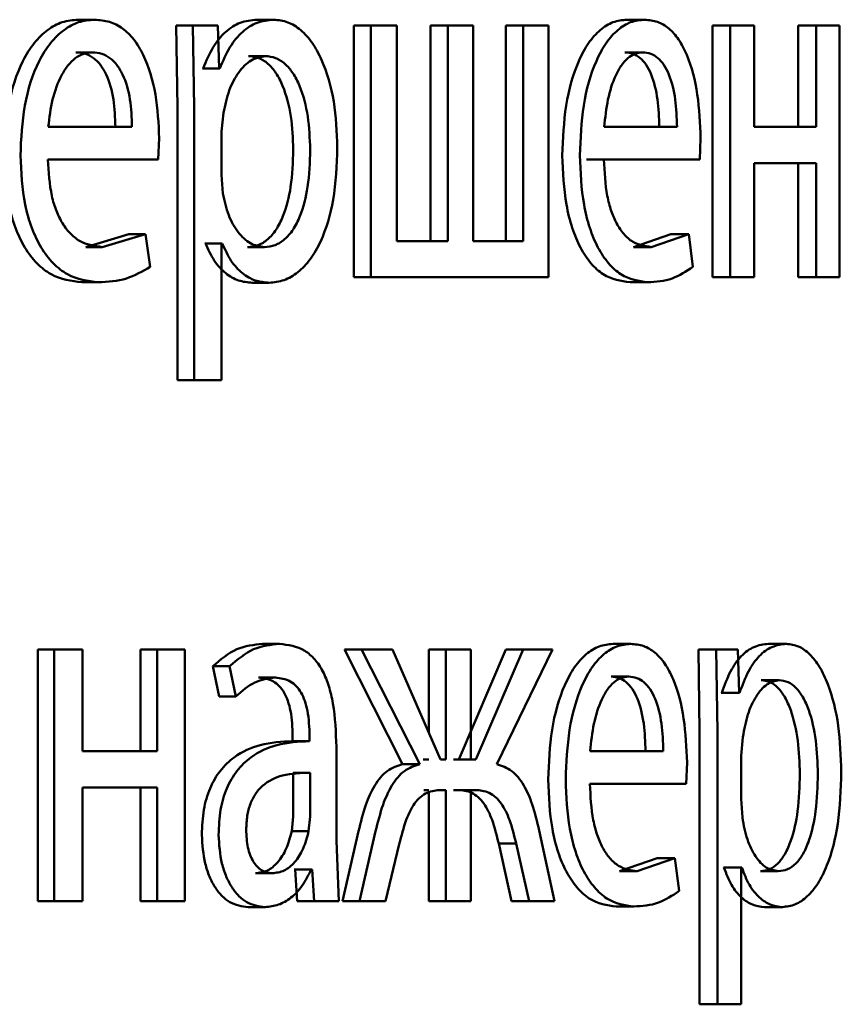
# Paper-space layout 'Лист1' of a CAD drawing. Units: millimetres. Extents: x -7300 to 7492, y -7767 to 3650.
# Drawn here: x 4082 to 4086, y 2213 to 2217 of the extents above; entities that cross this region are included whole.
import ezdxf

# ---------------------------------------------------------------- set-up
doc = ezdxf.new("R2010")
doc.units = ezdxf.units.MM

psp = doc.layouts.new('Лист1')

# ---------------------------------------------------------------- linework, layer by layer
at = {"color": 7, "linetype": 'Continuous', "lineweight": 50}
for p, q in [((4081.9055, 2217.4793), (4081.9836, 2217.4793)), ((4082.3705, 2217.4522), (4082.3765, 2217.062)), ((4082.3705, 2217.4522), (4082.4497, 2217.4522)), ((4082.4497, 2217.4522), (4082.4557, 2217.062)), ((4082.5685, 2217.4522), (4082.4497, 2217.4522)), ((4082.5745, 2217.2476), (4082.5685, 2217.4522)), ((4082.7541, 2217.4793), (4082.8341, 2217.4793)), ((4083.2135, 2217.4522), (4083.2135, 2216.2573)), ((4083.2135, 2217.4522), (4083.2945, 2217.4522)), ((4083.2945, 2217.4522), (4083.2945, 2216.2573)), ((4083.4185, 2217.4522), (4083.2945, 2217.4522)), ((4083.4185, 2216.4274), (4083.4185, 2217.4522)), ((4083.5783, 2217.4522), (4083.5783, 2216.4274)), ((4083.5783, 2217.4522), (4083.6602, 2217.4522)), ((4083.6602, 2217.4522), (4083.6602, 2216.4274)), ((4083.7816, 2217.4522), (4083.6602, 2217.4522)), ((4083.7816, 2216.4274), (4083.7816, 2217.4522)), ((4083.9358, 2217.4522), (4083.9358, 2216.4274)), ((4083.9358, 2217.4522), (4084.0185, 2217.4522)), ((4084.0185, 2217.4522), (4084.0185, 2216.4274)), ((4084.1389, 2217.4522), (4084.0185, 2217.4522)), ((4084.1389, 2216.2573), (4084.1389, 2217.4522)), ((4084.5111, 2217.4793), (4084.5951, 2217.4793)), ((4084.9171, 2217.4522), (4084.9171, 2216.2573)), ((4084.9171, 2217.4522), (4085.0021, 2217.4522)), ((4085.0021, 2217.4522), (4085.0021, 2216.2573)), ((4085.1152, 2217.4522), (4085.0021, 2217.4522)), ((4085.1152, 2216.9706), (4085.1152, 2217.4522)), ((4085.3247, 2217.4522), (4085.3247, 2216.9706)), ((4085.3247, 2217.4522), (4085.4105, 2217.4522)), ((4085.4105, 2217.4522), (4085.4105, 2216.9706)), ((4085.5204, 2217.4522), (4085.4105, 2217.4522)), ((4085.5204, 2216.2573), (4085.5204, 2217.4522)), ((4081.8947, 2217.3241), (4081.9728, 2217.3241)), ((4082.7141, 2217.3068), (4082.7941, 2217.3068)), ((4084.5018, 2217.3241), (4084.5857, 2217.3241)), ((4082.498, 2217.2476), (4082.495, 2217.2476)), ((4082.498, 2217.2476), (4082.5775, 2217.2476)), ((4082.5775, 2217.2476), (4082.5745, 2217.2476)), ((4082.3765, 2217.062), (4082.3765, 2215.7684)), ((4082.4557, 2217.062), (4082.4557, 2215.7684)), ((4082.5955, 2217.0373), (4082.5865, 2216.9484)), ((4082.1607, 2216.9706), (4081.7633, 2216.9706)), ((4082.5865, 2216.9484), (4082.5865, 2216.7434)), ((4084.749, 2216.9706), (4084.4033, 2216.9706)), ((4085.4105, 2216.9706), (4085.1152, 2216.9706)), ((4082.2857, 2216.8154), (4082.2902, 2216.9163)), ((4084.8574, 2216.8154), (4084.8613, 2216.9163)), ((4082.2857, 2216.8154), (4081.7618, 2216.8154)), ((4084.4554, 2216.8154), (4084.3184, 2216.8154)), ((4084.8574, 2216.8154), (4084.4019, 2216.8154)), ((4085.4105, 2216.7981), (4085.1152, 2216.7981)), ((4085.1152, 2216.2573), (4085.1152, 2216.7981)), ((4085.3247, 2216.7981), (4085.3247, 2216.2573)), ((4085.4105, 2216.7981), (4085.4105, 2216.2573)), ((4082.5865, 2216.7434), (4082.5925, 2216.6545)), ((4082.146, 2216.4619), (4081.9411, 2216.4002)), ((4082.2247, 2216.4619), (4082.0193, 2216.4002)), ((4082.146, 2216.4619), (4082.2247, 2216.4619)), ((4082.2475, 2216.3067), (4082.2247, 2216.4619)), ((4084.72, 2216.4619), (4084.5419, 2216.4002)), ((4084.8045, 2216.4619), (4084.626, 2216.4002)), ((4084.72, 2216.4619), (4084.8045, 2216.4619)), ((4084.8244, 2216.3067), (4084.8045, 2216.4619)), ((4082.51, 2216.4175), (4082.507, 2216.4175)), ((4082.51, 2216.4175), (4082.5895, 2216.4175)), ((4082.5895, 2216.4175), (4082.5865, 2216.4175)), ((4082.5865, 2215.7684), (4082.5865, 2216.4175)), ((4083.6602, 2216.4274), (4083.4185, 2216.4274)), ((4084.0185, 2216.4274), (4083.7816, 2216.4274)), ((4081.9411, 2216.4002), (4082.0193, 2216.4002)), ((4082.7096, 2216.4002), (4082.7896, 2216.4002)), ((4084.5419, 2216.4002), (4084.626, 2216.4002)), ((4081.9226, 2216.2326), (4082.0008, 2216.2326)), ((4082.7319, 2216.2302), (4082.8119, 2216.2302)), ((4083.2135, 2216.2573), (4083.2945, 2216.2573)), ((4084.1389, 2216.2573), (4083.2945, 2216.2573)), ((4084.5258, 2216.2326), (4084.6099, 2216.2326)), ((4084.9171, 2216.2573), (4085.0021, 2216.2573)), ((4085.1152, 2216.2573), (4085.0021, 2216.2573)), ((4085.3247, 2216.2573), (4085.4105, 2216.2573)), ((4085.5204, 2216.2573), (4085.4105, 2216.2573)), ((4082.3765, 2215.7684), (4082.4557, 2215.7684)), ((4082.5865, 2215.7684), (4082.4557, 2215.7684)), ((4082.7807, 2214.516), (4082.8608, 2214.516)), ((4084.4453, 2214.516), (4084.5292, 2214.516)), ((4085.1832, 2214.516), (4085.2687, 2214.516)), ((4081.7139, 2214.4888), (4081.7139, 2213.294)), ((4081.7139, 2214.4888), (4081.7916, 2214.4888)), ((4081.7916, 2214.4888), (4081.7916, 2213.294)), ((4081.9264, 2214.4888), (4081.7916, 2214.4888)), ((4081.9264, 2214.0073), (4081.9264, 2214.4888)), ((4082.2009, 2214.4888), (4082.2009, 2214.0073)), ((4082.2009, 2214.4888), (4082.2798, 2214.4888)), ((4082.2798, 2214.4888), (4082.2798, 2214.0073)), ((4082.4116, 2214.4888), (4082.2798, 2214.4888)), ((4082.4116, 2213.294), (4082.4116, 2214.4888)), ((4083.17, 2214.4888), (4083.446, 2213.9456)), ((4083.17, 2214.4888), (4083.251, 2214.4888)), ((4083.251, 2214.4888), (4083.5276, 2213.9456)), ((4083.3971, 2214.4888), (4083.251, 2214.4888)), ((4083.6261, 2213.9678), (4083.3971, 2214.4888)), ((4083.5698, 2214.4888), (4083.5698, 2214.0959)), ((4083.5698, 2214.4888), (4083.6517, 2214.4888)), ((4083.6517, 2214.4888), (4083.6517, 2213.9678)), ((4083.7703, 2214.4888), (4083.6517, 2214.4888)), ((4083.9356, 2214.4888), (4083.7121, 2213.9678)), ((4083.7703, 2213.9678), (4083.7703, 2214.4888)), ((4084.0183, 2214.4888), (4083.7943, 2213.9678)), ((4083.8927, 2213.9456), (4084.1582, 2214.4888)), ((4083.9356, 2214.4888), (4084.0183, 2214.4888)), ((4084.1582, 2214.4888), (4084.0183, 2214.4888)), ((4084.8505, 2214.4888), (4084.8558, 2214.0987)), ((4084.8505, 2214.4888), (4084.9353, 2214.4888)), ((4084.9353, 2214.4888), (4084.9405, 2214.0987)), ((4085.0384, 2214.4888), (4084.9353, 2214.4888)), ((4085.0437, 2214.2842), (4085.0384, 2214.4888)), ((4082.5444, 2214.4102), (4082.5743, 2214.2669)), ((4082.5444, 2214.4102), (4082.624, 2214.4102)), ((4082.624, 2214.4102), (4082.6539, 2214.2669)), ((4084.4359, 2214.3608), (4084.5198, 2214.3608)), ((4082.7615, 2214.3558), (4082.8416, 2214.3558)), ((4085.1486, 2214.3435), (4085.234, 2214.3435)), ((4082.5743, 2214.2669), (4082.6539, 2214.2669)), ((4084.9612, 2214.2842), (4084.9587, 2214.2842)), ((4084.9612, 2214.2842), (4085.0462, 2214.2842)), ((4085.0462, 2214.2842), (4085.0437, 2214.2842)), ((4082.9237, 2214.0789), (4082.9237, 2214.0542)), ((4083.0042, 2214.0789), (4083.0042, 2214.0542)), ((4084.8558, 2214.0987), (4084.8558, 2212.805)), ((4084.9405, 2214.0987), (4084.9405, 2212.805)), ((4082.9989, 2214.0542), (4082.9184, 2214.0542)), ((4082.9237, 2214.0542), (4083.0042, 2214.0542)), ((4085.0619, 2214.074), (4085.0541, 2213.9851)), ((4082.2798, 2214.0073), (4081.9264, 2214.0073)), ((4083.1314, 2213.5804), (4083.1314, 2214.0271)), ((4084.6837, 2214.0073), (4084.3366, 2214.0073)), ((4085.0541, 2213.9851), (4085.0541, 2213.7801)), ((4083.446, 2213.9456), (4083.5276, 2213.9456)), ((4083.5698, 2213.9678), (4083.5442, 2213.9678)), ((4083.6517, 2213.9678), (4083.6261, 2213.9678)), ((4083.7121, 2213.9678), (4083.6882, 2213.9678)), ((4083.7121, 2213.9678), (4083.7943, 2213.9678)), ((4083.7943, 2213.9678), (4083.7703, 2213.9678)), ((4084.7926, 2213.8521), (4084.7965, 2213.953)), ((4082.9267, 2213.9039), (4083.0071, 2213.9039)), ((4082.9267, 2213.6965), (4082.9267, 2213.9039)), ((4083.0071, 2213.6965), (4083.0071, 2213.9039)), ((4084.7926, 2213.8521), (4084.3352, 2213.8521)), ((4082.2798, 2213.8348), (4081.9264, 2213.8348)), ((4081.9264, 2213.294), (4081.9264, 2213.8348)), ((4082.2009, 2213.8348), (4082.2009, 2213.294)), ((4082.2798, 2213.8348), (4082.2798, 2213.294)), ((4083.5698, 2213.8224), (4083.5471, 2213.8224)), ((4083.5698, 2213.8109), (4083.5698, 2213.294)), ((4083.6517, 2213.8224), (4083.6289, 2213.8224)), ((4083.6517, 2213.8224), (4083.6517, 2213.294)), ((4083.7093, 2213.8224), (4083.6882, 2213.8224)), ((4083.7093, 2213.8224), (4083.7915, 2213.8224)), ((4083.7915, 2213.8224), (4083.7703, 2213.8224)), ((4083.7703, 2213.294), (4083.7703, 2213.8224)), ((4085.0541, 2213.7801), (4085.0593, 2213.6912)), ((4082.9193, 2213.627), (4082.9267, 2213.6965)), ((4082.9997, 2213.627), (4083.0071, 2213.6965)), ((4082.9193, 2213.627), (4082.9997, 2213.627)), ((4083.2365, 2213.6274), (4083.1599, 2213.294)), ((4083.3177, 2213.6274), (4083.2409, 2213.294)), ((4084.1679, 2213.294), (4084.0947, 2213.6298)), ((4083.1431, 2213.294), (4083.1314, 2213.5804)), ((4083.3639, 2213.294), (4083.4302, 2213.5656)), ((4083.9023, 2213.5681), (4083.9633, 2213.294)), ((4083.9023, 2213.5681), (4083.9849, 2213.5681)), ((4083.9849, 2213.5681), (4084.0461, 2213.294)), ((4084.6551, 2213.4986), (4084.4762, 2213.4369)), ((4084.7394, 2213.4986), (4084.5602, 2213.4369)), ((4084.6551, 2213.4986), (4084.7394, 2213.4986)), ((4084.7594, 2213.343), (4084.7394, 2213.4986)), ((4082.7467, 2213.427), (4082.8268, 2213.427)), ((4082.9354, 2213.4443), (4082.931, 2213.4443)), ((4082.9354, 2213.4443), (4082.9457, 2213.294)), ((4082.9354, 2213.4443), (4083.0159, 2213.4443)), ((4083.0159, 2213.4443), (4083.0115, 2213.4443)), ((4083.0159, 2213.4443), (4083.0262, 2213.294)), ((4084.4762, 2213.4369), (4084.5602, 2213.4369)), ((4084.9717, 2213.4541), (4084.969, 2213.4541)), ((4084.9717, 2213.4541), (4085.0567, 2213.4541)), ((4085.0567, 2213.4541), (4085.0541, 2213.4541)), ((4085.0541, 2212.805), (4085.0541, 2213.4541)), ((4085.1447, 2213.4369), (4085.2301, 2213.4369)), ((4081.7139, 2213.294), (4081.7916, 2213.294)), ((4081.9264, 2213.294), (4081.7916, 2213.294)), ((4082.2009, 2213.294), (4082.2798, 2213.294)), ((4082.4116, 2213.294), (4082.2798, 2213.294)), ((4082.9457, 2213.294), (4083.0262, 2213.294)), ((4083.1431, 2213.294), (4083.0262, 2213.294)), ((4083.1599, 2213.294), (4083.2409, 2213.294)), ((4083.3639, 2213.294), (4083.2409, 2213.294)), ((4083.5698, 2213.294), (4083.6517, 2213.294)), ((4083.7703, 2213.294), (4083.6517, 2213.294)), ((4083.9633, 2213.294), (4084.0461, 2213.294)), ((4084.1679, 2213.294), (4084.0461, 2213.294)), ((4082.7126, 2213.2668), (4082.7926, 2213.2668)), ((4084.4601, 2213.2693), (4084.544, 2213.2693)), ((4085.1639, 2213.2668), (4085.2494, 2213.2668)), ((4084.8558, 2212.805), (4084.9405, 2212.805)), ((4085.0541, 2212.805), (4084.9405, 2212.805))]:
    psp.add_line(p, q, dxfattribs=at)
for points, knots in [([(4081.9055, 2217.4793), (4081.8799, 2217.477), (4081.8301, 2217.4725), (4081.7585, 2217.434), (4081.6944, 2217.3718), (4081.6236, 2217.2578), (4081.5645, 2217.0745), (4081.557, 2216.915), (4081.5533, 2216.8352)], [0, 0, 0, 0, 0.128351, 0.250356, 0.374436, 0.500675, 0.750029, 1, 1, 1, 1]), ([(4081.9836, 2217.4793), (4081.958, 2217.477), (4081.9081, 2217.4725), (4081.8364, 2217.434), (4081.7721, 2217.3718), (4081.7011, 2217.2578), (4081.6419, 2217.0745), (4081.6344, 2216.915), (4081.6307, 2216.8352)], [0, 0, 0, 0, 0.128495, 0.250635, 0.374771, 0.501047, 0.750269, 1, 1, 1, 1]), ([(4082.2902, 2216.9163), (4082.2868, 2216.9865), (4082.28, 2217.1268), (4082.2313, 2217.2885), (4082.1714, 2217.3878), (4082.1165, 2217.4413), (4082.0528, 2217.4738), (4082.0073, 2217.4774), (4081.9836, 2217.4793)], [0, 0, 0, 0, 0.2497509, 0.4989511, 0.6209622, 0.7404798, 0.8646811, 1, 1, 1, 1]), ([(4082.7541, 2217.4793), (4082.7273, 2217.4767), (4082.6759, 2217.4717), (4082.6041, 2217.4259), (4082.5423, 2217.3515), (4082.5131, 2217.2829), (4082.498, 2217.2476)], [0, 0, 0, 0, 0.263256, 0.506038, 0.745639, 1, 1, 1, 1]), ([(4082.8341, 2217.4793), (4082.8073, 2217.4767), (4082.7558, 2217.4717), (4082.6838, 2217.4259), (4082.622, 2217.3515), (4082.5926, 2217.2829), (4082.5775, 2217.2476)], [0, 0, 0, 0, 0.263411, 0.506274, 0.745832, 1, 1, 1, 1]), ([(4083.1358, 2216.8719), (4083.1329, 2216.9457), (4083.1269, 2217.093), (4083.0778, 2217.2638), (4083.0181, 2217.3722), (4082.9631, 2217.4331), (4082.9008, 2217.4722), (4082.8566, 2217.4769), (4082.8341, 2217.4793)], [0, 0, 0, 0, 0.249787, 0.499075, 0.625829, 0.749469, 0.872793, 1, 1, 1, 1]), ([(4084.5111, 2217.4793), (4084.4889, 2217.477), (4084.4455, 2217.4725), (4084.3832, 2217.434), (4084.3273, 2217.3717), (4084.2656, 2217.2577), (4084.214, 2217.0745), (4084.2075, 2216.915), (4084.2042, 2216.8352)], [0, 0, 0, 0, 0.128344, 0.250355, 0.374433, 0.500675, 0.75003, 1, 1, 1, 1]), ([(4084.5951, 2217.4793), (4084.5728, 2217.477), (4084.5294, 2217.4725), (4084.4669, 2217.434), (4084.4109, 2217.3718), (4084.3491, 2217.2578), (4084.2973, 2217.0745), (4084.2908, 2216.915), (4084.2876, 2216.8352)], [0, 0, 0, 0, 0.128488, 0.250635, 0.374769, 0.501047, 0.750269, 1, 1, 1, 1]), ([(4084.8613, 2216.9163), (4084.8584, 2216.9865), (4084.8524, 2217.1268), (4084.8102, 2217.2885), (4084.7583, 2217.3878), (4084.7106, 2217.4413), (4084.6553, 2217.4738), (4084.6157, 2217.4774), (4084.5951, 2217.4793)], [0, 0, 0, 0, 0.249751, 0.498951, 0.620962, 0.74048, 0.864681, 1, 1, 1, 1]), ([(4081.9728, 2217.3241), (4081.9585, 2217.3228), (4081.9305, 2217.3201), (4081.8907, 2217.2986), (4081.8551, 2217.2636), (4081.8154, 2217.2007), (4081.7793, 2217.102), (4081.7686, 2217.0144), (4081.7633, 2216.9706)], [0, 0, 0, 0, 0.129085, 0.251394, 0.373173, 0.500747, 0.750255, 1, 1, 1, 1]), ([(4082.0821, 2216.9706), (4082.0805, 2217.0144), (4082.0774, 2217.1019), (4082.0485, 2217.2038), (4082.0117, 2217.2664), (4081.9777, 2217.3001), (4081.938, 2217.3205), (4081.9095, 2217.3229), (4081.8947, 2217.3241)], [0, 0, 0, 0, 0.250061, 0.499397, 0.620629, 0.739629, 0.863878, 1, 1, 1, 1]), ([(4082.1607, 2216.9706), (4082.1591, 2217.0144), (4082.1559, 2217.102), (4082.127, 2217.2038), (4082.0901, 2217.2665), (4082.056, 2217.3001), (4082.0162, 2217.3205), (4081.9877, 2217.3229), (4081.9728, 2217.3241)], [0, 0, 0, 0, 0.249822, 0.499014, 0.620257, 0.739331, 0.863711, 1, 1, 1, 1]), ([(4082.7941, 2217.3068), (4082.7711, 2217.3026), (4082.7253, 2217.294), (4082.6655, 2217.233), (4082.6185, 2217.1465), (4082.6032, 2217.0741), (4082.5955, 2217.0373)], [0, 0, 0, 0, 0.250183, 0.499854, 0.74621, 1, 1, 1, 1]), ([(4082.9267, 2216.862), (4082.9246, 2216.9152), (4082.9205, 2217.0215), (4082.8877, 2217.1465), (4082.8463, 2217.2275), (4082.8072, 2217.273), (4082.7624, 2217.3016), (4082.7304, 2217.3051), (4082.7141, 2217.3068)], [0, 0, 0, 0, 0.25013, 0.499691, 0.627131, 0.749365, 0.871802, 1, 1, 1, 1]), ([(4083.0071, 2216.862), (4083.005, 2216.9152), (4083.0009, 2217.0215), (4082.968, 2217.1466), (4082.9266, 2217.2276), (4082.8874, 2217.273), (4082.8425, 2217.3016), (4082.8104, 2217.3051), (4082.7941, 2217.3068)], [0, 0, 0, 0, 0.249904, 0.499327, 0.626771, 0.749075, 0.871638, 1, 1, 1, 1]), ([(4084.5857, 2217.3241), (4084.5733, 2217.3228), (4084.5489, 2217.3201), (4084.5143, 2217.2986), (4084.4833, 2217.2636), (4084.4487, 2217.2007), (4084.4172, 2217.102), (4084.408, 2217.0144), (4084.4033, 2216.9706)], [0, 0, 0, 0, 0.129085, 0.251394, 0.373173, 0.500747, 0.750255, 1, 1, 1, 1]), ([(4084.6646, 2216.9706), (4084.6633, 2217.0144), (4084.6605, 2217.1019), (4084.6355, 2217.2038), (4084.6035, 2217.2664), (4084.5739, 2217.3001), (4084.5394, 2217.3205), (4084.5147, 2217.3229), (4084.5018, 2217.3241)], [0, 0, 0, 0, 0.250061, 0.499397, 0.620629, 0.739629, 0.863878, 1, 1, 1, 1]), ([(4084.749, 2216.9706), (4084.7476, 2217.0144), (4084.7449, 2217.102), (4084.7197, 2217.2038), (4084.6877, 2217.2665), (4084.6581, 2217.3001), (4084.6235, 2217.3205), (4084.5987, 2217.3229), (4084.5857, 2217.3241)], [0, 0, 0, 0, 0.249822, 0.499014, 0.620257, 0.739331, 0.863711, 1, 1, 1, 1]), ([(4081.5533, 2216.8352), (4081.5571, 2216.7557), (4081.5627, 2216.6355), (4081.6047, 2216.4901), (4081.6499, 2216.3949), (4081.7078, 2216.3195), (4081.798, 2216.2484), (4081.8729, 2216.2389), (4081.9226, 2216.2326)], [0, 0, 0, 0, 0.2497558, 0.3773093, 0.5001082, 0.6236834, 0.7504149, 1, 1, 1, 1]), ([(4081.6307, 2216.8352), (4081.6344, 2216.7557), (4081.6401, 2216.6355), (4081.6822, 2216.4901), (4081.7275, 2216.3949), (4081.7856, 2216.3195), (4081.8759, 2216.2484), (4081.951, 2216.2389), (4082.0008, 2216.2326)], [0, 0, 0, 0, 0.249494, 0.376922, 0.49972, 0.623302, 0.750145, 1, 1, 1, 1]), ([(4082.7096, 2216.4002), (4082.7267, 2216.4019), (4082.7598, 2216.4052), (4082.8065, 2216.434), (4082.847, 2216.4808), (4082.888, 2216.5624), (4082.9209, 2216.6924), (4082.9246, 2216.8027), (4082.9267, 2216.862)], [0, 0, 0, 0, 0.129174, 0.250139, 0.373017, 0.500257, 0.731004, 1, 1, 1, 1]), ([(4082.7896, 2216.4002), (4082.8067, 2216.4019), (4082.8399, 2216.4052), (4082.8867, 2216.434), (4082.9273, 2216.4808), (4082.9683, 2216.5624), (4083.0014, 2216.6923), (4083.0051, 2216.8027), (4083.0071, 2216.862)], [0, 0, 0, 0, 0.12934, 0.250433, 0.373383, 0.500627, 0.731244, 1, 1, 1, 1]), ([(4082.8119, 2216.2302), (4082.8359, 2216.2327), (4082.8831, 2216.2375), (4082.9501, 2216.2774), (4083.0098, 2216.34), (4083.0729, 2216.45), (4083.1267, 2216.6306), (4083.1327, 2216.7882), (4083.1358, 2216.8719)], [0, 0, 0, 0, 0.127077, 0.250572, 0.375137, 0.500934, 0.734738, 1, 1, 1, 1]), ([(4084.2042, 2216.8352), (4084.2075, 2216.7557), (4084.2124, 2216.6356), (4084.2491, 2216.4902), (4084.2885, 2216.395), (4084.3389, 2216.3196), (4084.4174, 2216.2484), (4084.4826, 2216.2389), (4084.5258, 2216.2326)], [0, 0, 0, 0, 0.2497568, 0.3773099, 0.5001104, 0.6237002, 0.7504177, 1, 1, 1, 1]), ([(4084.2876, 2216.8352), (4084.2908, 2216.7557), (4084.2958, 2216.6356), (4084.3325, 2216.4902), (4084.372, 2216.395), (4084.4226, 2216.3196), (4084.5013, 2216.2484), (4084.5666, 2216.2389), (4084.6099, 2216.2326)], [0, 0, 0, 0, 0.249495, 0.376923, 0.499723, 0.623319, 0.750148, 1, 1, 1, 1]), ([(4082.0193, 2216.4002), (4081.9848, 2216.4045), (4081.9327, 2216.4109), (4081.8699, 2216.4589), (4081.8302, 2216.5092), (4081.7999, 2216.5714), (4081.7695, 2216.6712), (4081.765, 2216.7564), (4081.7618, 2216.8154)], [0, 0, 0, 0, 0.24992, 0.3774, 0.500337, 0.614964, 0.733385, 1, 1, 1, 1]), ([(4084.626, 2216.4002), (4084.596, 2216.4045), (4084.5507, 2216.411), (4084.496, 2216.459), (4084.4615, 2216.5093), (4084.4351, 2216.5715), (4084.4087, 2216.6713), (4084.4047, 2216.7564), (4084.4019, 2216.8154)], [0, 0, 0, 0, 0.249916, 0.377375, 0.500332, 0.614946, 0.733374, 1, 1, 1, 1]), ([(4082.5925, 2216.6545), (4082.6003, 2216.6189), (4082.6155, 2216.5485), (4082.6629, 2216.4669), (4082.7222, 2216.4103), (4082.767, 2216.4036), (4082.7896, 2216.4002)], [0, 0, 0, 0, 0.252865, 0.499745, 0.747511, 1, 1, 1, 1]), ([(4082.51, 2216.4175), (4082.5228, 2216.3887), (4082.5487, 2216.3305), (4082.6045, 2216.2729), (4082.6665, 2216.2365), (4082.7097, 2216.2324), (4082.7319, 2216.2302)], [0, 0, 0, 0, 0.2469138, 0.4996674, 0.7431641, 1, 1, 1, 1]), ([(4082.5895, 2216.4175), (4082.6023, 2216.3887), (4082.6284, 2216.3305), (4082.6842, 2216.2729), (4082.7463, 2216.2365), (4082.7897, 2216.2324), (4082.8119, 2216.2302)], [0, 0, 0, 0, 0.246704, 0.499449, 0.742999, 1, 1, 1, 1]), ([(4082.0008, 2216.2326), (4082.0462, 2216.2349), (4082.1312, 2216.2391), (4082.2105, 2216.2852), (4082.2475, 2216.3067)], [0, 0, 0, 0, 0.533612, 1, 1, 1, 1]), ([(4084.6099, 2216.2326), (4084.6493, 2216.2349), (4084.7233, 2216.2392), (4084.7922, 2216.2852), (4084.8244, 2216.3067)], [0, 0, 0, 0, 0.532836, 1, 1, 1, 1]), ([(4082.7807, 2214.516), (4082.7393, 2214.512), (4082.6564, 2214.5039), (4082.5817, 2214.4414), (4082.5444, 2214.4102)], [0, 0, 0, 0, 0.500382, 1, 1, 1, 1]), ([(4082.8608, 2214.516), (4082.8193, 2214.512), (4082.7363, 2214.5039), (4082.6614, 2214.4414), (4082.624, 2214.4102)], [0, 0, 0, 0, 0.500459, 1, 1, 1, 1]), ([(4083.1314, 2214.0271), (4083.1291, 2214.0971), (4083.1258, 2214.197), (4083.0972, 2214.3157), (4083.0683, 2214.3876), (4083.0296, 2214.4454), (4082.9616, 2214.5043), (4082.9022, 2214.5112), (4082.8608, 2214.516)], [0, 0, 0, 0, 0.273301, 0.390398, 0.499954, 0.613292, 0.730471, 1, 1, 1, 1]), ([(4084.4453, 2214.516), (4084.423, 2214.5137), (4084.3795, 2214.5092), (4084.3169, 2214.4707), (4084.2608, 2214.4084), (4084.1988, 2214.2944), (4084.147, 2214.1111), (4084.1405, 2213.9516), (4084.1372, 2213.8718)], [0, 0, 0, 0, 0.1283519, 0.2503554, 0.3744338, 0.500674, 0.7500289, 1, 1, 1, 1]), ([(4084.5292, 2214.516), (4084.5068, 2214.5137), (4084.4632, 2214.5092), (4084.4005, 2214.4707), (4084.3442, 2214.4085), (4084.2821, 2214.2945), (4084.2302, 2214.1111), (4084.2236, 2213.9517), (4084.2204, 2213.8718)], [0, 0, 0, 0, 0.128496, 0.250635, 0.37477, 0.501046, 0.750268, 1, 1, 1, 1]), ([(4084.7965, 2213.953), (4084.7936, 2214.0232), (4084.7876, 2214.1635), (4084.7452, 2214.3252), (4084.693, 2214.4245), (4084.6451, 2214.478), (4084.5896, 2214.5105), (4084.5499, 2214.5141), (4084.5292, 2214.516)], [0, 0, 0, 0, 0.249751, 0.498951, 0.620962, 0.74048, 0.864681, 1, 1, 1, 1]), ([(4085.1832, 2214.516), (4085.16, 2214.5134), (4085.1155, 2214.5084), (4085.0532, 2214.4626), (4084.9997, 2214.3882), (4084.9743, 2214.3196), (4084.9612, 2214.2842)], [0, 0, 0, 0, 0.263287, 0.506073, 0.745659, 1, 1, 1, 1]), ([(4085.2687, 2214.516), (4085.2455, 2214.5134), (4085.2009, 2214.5084), (4085.1385, 2214.4626), (4085.0848, 2214.3882), (4085.0593, 2214.3196), (4085.0462, 2214.2842)], [0, 0, 0, 0, 0.263442, 0.506309, 0.745852, 1, 1, 1, 1]), ([(4085.5292, 2213.9085), (4085.5267, 2213.9823), (4085.5215, 2214.1296), (4085.4792, 2214.3004), (4085.4277, 2214.4089), (4085.3802, 2214.4698), (4085.3264, 2214.5089), (4085.2881, 2214.5136), (4085.2687, 2214.516)], [0, 0, 0, 0, 0.249788, 0.499077, 0.625835, 0.74947, 0.872798, 1, 1, 1, 1]), ([(4084.5198, 2214.3608), (4084.5072, 2214.3595), (4084.4828, 2214.3568), (4084.448, 2214.3353), (4084.4169, 2214.3003), (4084.3822, 2214.2374), (4084.3506, 2214.1387), (4084.3412, 2214.0511), (4084.3366, 2214.0073)], [0, 0, 0, 0, 0.12907, 0.251373, 0.373157, 0.500746, 0.750255, 1, 1, 1, 1]), ([(4084.5995, 2214.0073), (4084.5981, 2214.0511), (4084.5953, 2214.1386), (4084.5701, 2214.2404), (4084.5381, 2214.3031), (4084.5084, 2214.3368), (4084.4737, 2214.3572), (4084.4489, 2214.3596), (4084.4359, 2214.3608)], [0, 0, 0, 0, 0.250059, 0.4994, 0.620731, 0.739761, 0.863974, 1, 1, 1, 1]), ([(4084.6837, 2214.0073), (4084.6823, 2214.0511), (4084.6795, 2214.1386), (4084.6542, 2214.2405), (4084.6221, 2214.3031), (4084.5923, 2214.3368), (4084.5576, 2214.3572), (4084.5328, 2214.3596), (4084.5198, 2214.3608)], [0, 0, 0, 0, 0.24982, 0.499017, 0.620359, 0.739464, 0.863807, 1, 1, 1, 1]), ([(4082.6539, 2214.2669), (4082.6835, 2214.2925), (4082.7425, 2214.3437), (4082.8086, 2214.3518), (4082.8416, 2214.3558)], [0, 0, 0, 0, 0.499775, 1, 1, 1, 1]), ([(4082.7615, 2214.3558), (4082.7857, 2214.3532), (4082.8204, 2214.3493), (4082.8607, 2214.3173), (4082.8842, 2214.2856), (4082.9022, 2214.2452), (4082.9202, 2214.1772), (4082.9223, 2214.1194), (4082.9237, 2214.0789)], [0, 0, 0, 0, 0.27173, 0.389097, 0.501077, 0.611618, 0.728479, 1, 1, 1, 1]), ([(4082.8416, 2214.3558), (4082.8658, 2214.3532), (4082.9005, 2214.3494), (4082.9409, 2214.3176), (4082.9644, 2214.286), (4082.9825, 2214.2455), (4083.0006, 2214.1774), (4083.0027, 2214.1194), (4083.0042, 2214.0789)], [0, 0, 0, 0, 0.271601, 0.388722, 0.500278, 0.611163, 0.728245, 1, 1, 1, 1]), ([(4085.234, 2214.3435), (4085.2141, 2214.3393), (4085.1744, 2214.3307), (4085.1226, 2214.2697), (4085.0818, 2214.1832), (4085.0686, 2214.1108), (4085.0619, 2214.074)], [0, 0, 0, 0, 0.250024, 0.499848, 0.746213, 1, 1, 1, 1]), ([(4085.3323, 2213.8986), (4085.3305, 2213.9518), (4085.3269, 2214.058), (4085.2986, 2214.1831), (4085.2629, 2214.2641), (4085.2291, 2214.3096), (4085.1904, 2214.3383), (4085.1627, 2214.3418), (4085.1486, 2214.3435)], [0, 0, 0, 0, 0.250126, 0.499689, 0.627188, 0.749408, 0.871851, 1, 1, 1, 1]), ([(4085.4182, 2213.8986), (4085.4164, 2213.9518), (4085.4128, 2214.0581), (4085.3844, 2214.1831), (4085.3486, 2214.2641), (4085.3147, 2214.3096), (4085.2759, 2214.3383), (4085.2482, 2214.3418), (4085.234, 2214.3435)], [0, 0, 0, 0, 0.249901, 0.499325, 0.626828, 0.749118, 0.871688, 1, 1, 1, 1]), ([(4082.9237, 2214.0542), (4082.872, 2214.0517), (4082.778, 2214.0471), (4082.6601, 2213.9949), (4082.5794, 2213.9199), (4082.5286, 2213.8342), (4082.4974, 2213.7278), (4082.494, 2213.6503), (4082.4922, 2213.6101)], [0, 0, 0, 0, 0.274698, 0.499277, 0.634697, 0.755716, 0.873481, 1, 1, 1, 1]), ([(4083.0042, 2214.0542), (4082.9522, 2214.0517), (4082.8578, 2214.047), (4082.7396, 2213.9946), (4082.6587, 2213.9195), (4082.6081, 2213.8339), (4082.5769, 2213.7276), (4082.5735, 2213.6502), (4082.5717, 2213.6101)], [0, 0, 0, 0, 0.275392, 0.500659, 0.635691, 0.756374, 0.87382, 1, 1, 1, 1]), ([(4083.446, 2213.9456), (4083.421, 2213.9375), (4083.3724, 2213.9217), (4083.3118, 2213.8493), (4083.2669, 2213.7481), (4083.2472, 2213.67), (4083.2365, 2213.6274)], [0, 0, 0, 0, 0.257675, 0.499276, 0.727599, 1, 1, 1, 1]), ([(4083.5276, 2213.9456), (4083.5025, 2213.9375), (4083.4539, 2213.9217), (4083.3932, 2213.8493), (4083.3481, 2213.7482), (4083.3284, 2213.67), (4083.3177, 2213.6274)], [0, 0, 0, 0, 0.257875, 0.499575, 0.727786, 1, 1, 1, 1]), ([(4084.0947, 2213.6298), (4084.0846, 2213.6721), (4084.0661, 2213.75), (4084.0229, 2213.8504), (4083.9644, 2213.9219), (4083.9171, 2213.9375), (4083.8927, 2213.9456)], [0, 0, 0, 0, 0.271665, 0.500375, 0.74169, 1, 1, 1, 1]), ([(4083.0071, 2213.9039), (4082.9631, 2213.9031), (4082.8862, 2213.9017), (4082.7965, 2213.8618), (4082.7466, 2213.8069), (4082.7215, 2213.7579), (4082.706, 2213.699), (4082.7042, 2213.6565), (4082.7032, 2213.6344)], [0, 0, 0, 0, 0.34407, 0.601609, 0.706398, 0.80246, 0.897644, 1, 1, 1, 1]), ([(4085.1447, 2213.4369), (4085.1595, 2213.4386), (4085.1881, 2213.4419), (4085.2285, 2213.4707), (4085.2635, 2213.5176), (4085.2989, 2213.5991), (4085.3273, 2213.729), (4085.3306, 2213.8393), (4085.3323, 2213.8986)], [0, 0, 0, 0, 0.12914, 0.250138, 0.373008, 0.500258, 0.731072, 1, 1, 1, 1]), ([(4085.2301, 2213.4369), (4085.245, 2213.4386), (4085.2736, 2213.4419), (4085.3141, 2213.4707), (4085.3492, 2213.5176), (4085.3846, 2213.5991), (4085.4132, 2213.729), (4085.4164, 2213.8393), (4085.4182, 2213.8986)], [0, 0, 0, 0, 0.1293064, 0.2504322, 0.3733748, 0.5006276, 0.7313125, 1, 1, 1, 1]), ([(4085.2494, 2213.2668), (4085.2701, 2213.2693), (4085.311, 2213.2741), (4085.3689, 2213.314), (4085.4205, 2213.3766), (4085.4749, 2213.4867), (4085.5214, 2213.6672), (4085.5265, 2213.8248), (4085.5292, 2213.9085)], [0, 0, 0, 0, 0.12705, 0.250572, 0.375135, 0.500934, 0.734778, 1, 1, 1, 1]), ([(4084.1372, 2213.8718), (4084.1405, 2213.7923), (4084.1454, 2213.6722), (4084.1822, 2213.5268), (4084.2218, 2213.4316), (4084.2724, 2213.3563), (4084.3513, 2213.2851), (4084.4167, 2213.2756), (4084.4601, 2213.2693)], [0, 0, 0, 0, 0.249756, 0.377309, 0.50011, 0.623695, 0.750417, 1, 1, 1, 1]), ([(4084.2204, 2213.8718), (4084.2236, 2213.7923), (4084.2286, 2213.6722), (4084.2655, 2213.5268), (4084.3051, 2213.4316), (4084.3559, 2213.3562), (4084.4349, 2213.2851), (4084.5005, 2213.2756), (4084.544, 2213.2693)], [0, 0, 0, 0, 0.249494, 0.376922, 0.499722, 0.623314, 0.750147, 1, 1, 1, 1]), ([(4084.5602, 2213.4369), (4084.5301, 2213.4412), (4084.4846, 2213.4477), (4084.4297, 2213.4957), (4084.395, 2213.546), (4084.3685, 2213.6081), (4084.342, 2213.708), (4084.338, 2213.7931), (4084.3352, 2213.8521)], [0, 0, 0, 0, 0.249917, 0.377381, 0.500333, 0.614961, 0.733388, 1, 1, 1, 1]), ([(4083.4302, 2213.5656), (4083.44, 2213.605), (4083.4577, 2213.6762), (4083.4943, 2213.7517), (4083.5303, 2213.7911), (4083.5727, 2213.8181), (4083.6065, 2213.8207), (4083.6289, 2213.8224)], [0, 0, 0, 0, 0.276382, 0.499411, 0.622436, 0.749752, 1, 1, 1, 1]), ([(4083.7093, 2213.8224), (4083.7312, 2213.8205), (4083.7641, 2213.8176), (4083.8049, 2213.79), (4083.8399, 2213.7506), (4083.8758, 2213.6768), (4083.8929, 2213.6065), (4083.9023, 2213.5681)], [0, 0, 0, 0, 0.2499564, 0.3765463, 0.5002274, 0.7268873, 1, 1, 1, 1]), ([(4083.7915, 2213.8224), (4083.8134, 2213.8205), (4083.8464, 2213.8176), (4083.8874, 2213.79), (4083.9224, 2213.7506), (4083.9584, 2213.6769), (4083.9755, 2213.6065), (4083.9849, 2213.5681)], [0, 0, 0, 0, 0.2501739, 0.3768072, 0.5005539, 0.7271077, 1, 1, 1, 1]), ([(4085.0593, 2213.6912), (4085.066, 2213.6556), (4085.0792, 2213.5852), (4085.1204, 2213.5035), (4085.1717, 2213.447), (4085.2105, 2213.4403), (4085.2301, 2213.4369)], [0, 0, 0, 0, 0.252866, 0.499744, 0.74748, 1, 1, 1, 1]), ([(4082.4922, 2213.6101), (4082.4953, 2213.5632), (4082.4999, 2213.4926), (4082.5279, 2213.4101), (4082.5554, 2213.3578), (4082.5885, 2213.3169), (4082.6399, 2213.2762), (4082.6831, 2213.2706), (4082.7126, 2213.2668)], [0, 0, 0, 0, 0.249273, 0.3752, 0.499719, 0.618759, 0.738898, 1, 1, 1, 1]), ([(4082.5717, 2213.6101), (4082.5747, 2213.5632), (4082.5794, 2213.4926), (4082.6074, 2213.4101), (4082.6351, 2213.3578), (4082.6682, 2213.3169), (4082.7197, 2213.2762), (4082.763, 2213.2706), (4082.7926, 2213.2668)], [0, 0, 0, 0, 0.249002, 0.374798, 0.49934, 0.618395, 0.738606, 1, 1, 1, 1]), ([(4082.7032, 2213.6344), (4082.7045, 2213.6052), (4082.7064, 2213.5628), (4082.7211, 2213.5131), (4082.7358, 2213.4826), (4082.7542, 2213.4579), (4082.784, 2213.4328), (4082.8093, 2213.4294), (4082.8268, 2213.427)], [0, 0, 0, 0, 0.263878, 0.382125, 0.499647, 0.618011, 0.737576, 1, 1, 1, 1]), ([(4082.7467, 2213.427), (4082.766, 2213.4295), (4082.8036, 2213.4342), (4082.8545, 2213.4767), (4082.8964, 2213.5406), (4082.9116, 2213.5981), (4082.9193, 2213.627)], [0, 0, 0, 0, 0.256252, 0.499964, 0.749098, 1, 1, 1, 1]), ([(4082.8268, 2213.427), (4082.8461, 2213.4295), (4082.8837, 2213.4342), (4082.9348, 2213.4767), (4082.9768, 2213.5405), (4082.9921, 2213.5981), (4082.9997, 2213.627)], [0, 0, 0, 0, 0.256449, 0.500259, 0.749332, 1, 1, 1, 1]), ([(4082.7926, 2213.2668), (4082.8142, 2213.269), (4082.8565, 2213.2732), (4082.9167, 2213.3089), (4082.9711, 2213.3635), (4082.9982, 2213.4176), (4083.0115, 2213.4443)], [0, 0, 0, 0, 0.2545613, 0.5002916, 0.7536222, 1, 1, 1, 1]), ([(4084.9717, 2213.4541), (4084.9828, 2213.4254), (4085.0053, 2213.3671), (4085.0536, 2213.3095), (4085.1073, 2213.2731), (4085.1447, 2213.269), (4085.1639, 2213.2668)], [0, 0, 0, 0, 0.246903, 0.49967, 0.743237, 1, 1, 1, 1]), ([(4085.0567, 2213.4541), (4085.0678, 2213.4254), (4085.0904, 2213.3671), (4085.1388, 2213.3095), (4085.1926, 2213.2731), (4085.2302, 2213.269), (4085.2494, 2213.2668)], [0, 0, 0, 0, 0.246693, 0.499452, 0.743073, 1, 1, 1, 1]), ([(4084.544, 2213.2693), (4084.5835, 2213.2716), (4084.6578, 2213.276), (4084.727, 2213.3216), (4084.7594, 2213.343)], [0, 0, 0, 0, 0.53174, 1, 1, 1, 1])]:
    psp.add_open_spline(points, degree=3, knots=knots, dxfattribs=at)

doc.saveas('drawing.dxf')
